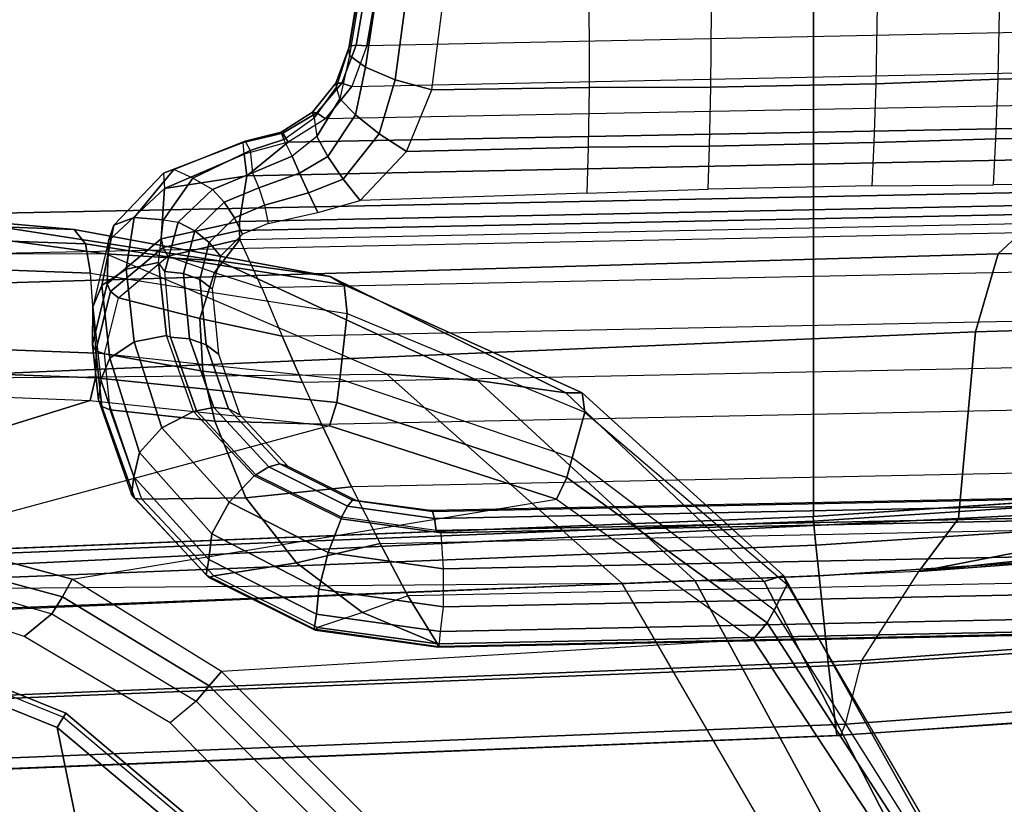
# Model space of a CAD drawing. Units: inches. Extents: x -2 to 218, y -6 to 150.
# Drawn here: x 37 to 38, y 15 to 17 of the extents above; entities that cross this region are included whole.
import ezdxf

# ---------------------------------------------------------------- set-up
doc = ezdxf.new("R2010")
doc.units = ezdxf.units.IN
doc.header["$MEASUREMENT"] = 0
for name, color, linetype in [('SEAT-ARM', 5, 'Continuous'), ('SEAT-ARMPAD', 5, 'Continuous'), ('SEAT-CONTROL', 5, 'Continuous'), ('SEAT-FABRIC', 5, 'Continuous'), ('SEAT-FRAME', 5, 'Continuous'), ('SEAT-FRAMEEDGE', 5, 'Continuous')]:
    doc.layers.add(name, color=color, linetype=linetype)

# ---------------------------------------------------------------- blocks, each defined once
blk = doc.blocks.new('1cosm_midback_arms_0t')
at = {"layer": 'SEAT-ARM'}
for points in [[(1.6554, -10.1666, 26.1211), (1.6643, -10.1351, 26.1456), (2.0608, -10.2953, 26.1455), (2.0438, -10.3233, 26.121)], [(1.6643, -10.1351, 26.1456), (1.6619, -10.1435, 26.1882), (2.0565, -10.3029, 26.188), (2.0608, -10.2953, 26.1455)], [(2.0438, -10.3233, 26.121), (2.2159, -11.1662, 26.0621), (1.0301, -10.7161, 26.0382), (1.6554, -10.1666, 26.1211)], [(2.0438, -10.3233, 26.121), (2.0608, -10.2953, 26.1455), (2.3879, -10.5705, 26.1441), (2.3642, -10.5926, 26.1192)], [(2.0608, -10.2953, 26.1455), (2.0565, -10.3029, 26.188), (2.3817, -10.5769, 26.1862), (2.3879, -10.5705, 26.1441)], [(2.3642, -10.5926, 26.1192), (2.3642, -10.5926, 26.1192), (2.2159, -11.1662, 26.0621), (2.0438, -10.3233, 26.121)]]:
    blk.add_3dface(points, dxfattribs=at)
at = {"layer": 'SEAT-ARMPAD'}
for points in [[(0.4844, -9.2849, 25.417), (2.0776, -9.3429, 26.0889), (1.8115, -9.3195, 26.1036), (0.3134, -9.2646, 25.4822)], [(0.5036, -9.3147, 25.3651), (2.0998, -9.3711, 26.0326), (2.0776, -9.3429, 26.0889), (0.4844, -9.285, 25.417)], [(-3.5075, -9.3051, 25.9414), (1.5444, -9.3099, 26.1169), (2.14, -9.3907, 26.391), (-3.8702, -9.4079, 26.3568)], [(0.5129, -9.3698, 25.3363), (2.1092, -9.4291, 26.0009), (2.0998, -9.3711, 26.0326), (0.5036, -9.3147, 25.3651)], [(1.8115, -9.3195, 26.1036), (2.3621, -9.4045, 26.3808), (2.14, -9.3907, 26.391), (1.5444, -9.3099, 26.1169)], [(2.0776, -9.3429, 26.0889), (2.5814, -9.4353, 26.3576), (2.3621, -9.4045, 26.3808), (1.8115, -9.3195, 26.1036)], [(2.0998, -9.3711, 26.0326), (2.6093, -9.4519, 26.2918), (2.5814, -9.4353, 26.3576), (2.0776, -9.3429, 26.0889)], [(2.1207, -9.5866, 25.9612), (2.1092, -9.4291, 26.0009), (0.5129, -9.3696, 25.3364), (0.5408, -9.5268, 25.3032)], [(2.1092, -9.4291, 26.0009), (2.615, -9.5085, 26.2454), (2.6093, -9.4519, 26.2918), (2.0998, -9.3711, 26.0326)], [(2.14, -9.3907, 26.391), (-3.8702, -9.4079, 26.3568), (-4.1496, -9.6889, 26.6964), (2.693, -9.628, 26.6786)], [(2.3621, -9.4045, 26.3808), (2.8716, -9.6404, 26.6617), (2.693, -9.628, 26.6786), (2.14, -9.3907, 26.391)], [(2.5814, -9.4353, 26.3576), (3.0454, -9.6645, 26.6232), (2.8716, -9.6404, 26.6617), (2.3621, -9.4045, 26.3808)], [(2.615, -9.5085, 26.2454), (2.6006, -9.6374, 26.1815), (2.1207, -9.5866, 25.9612), (2.1092, -9.4291, 26.0009)], [(2.6093, -9.4519, 26.2918), (3.0776, -9.6645, 26.5594), (3.0454, -9.6645, 26.6232), (2.5814, -9.4353, 26.3576)], [(2.615, -9.5085, 26.2454), (3.0828, -9.7028, 26.4993), (3.0776, -9.6645, 26.5594), (2.6093, -9.4519, 26.2918)], [(3.0828, -9.7028, 26.4993), (3.0582, -9.7926, 26.3978), (2.6006, -9.6374, 26.1815), (2.615, -9.5085, 26.2454)], [(0.5388, -9.5759, 25.3036), (2.1193, -9.6349, 25.9586), (2.1207, -9.5866, 25.9612), (0.5408, -9.5268, 25.3032)], [(0.5275, -9.617, 25.3281), (2.109, -9.6794, 25.9748), (2.1193, -9.6349, 25.9586), (0.5388, -9.5759, 25.3036)], [(2.1193, -9.6349, 25.9586), (2.5944, -9.6837, 26.1697), (2.6006, -9.6374, 26.1815), (2.1207, -9.5866, 25.9612)], [(1.3343, -9.92, 25.8634), (0.0461, -9.8548, 25.456), (0.5275, -9.617, 25.3281), (2.109, -9.6794, 25.9748)], [(-4.1496, -9.6889, 26.6964), (2.693, -9.628, 26.6786), (3.1564, -10.0398, 26.9073), (-4.3693, -10.1005, 26.9165)], [(2.109, -9.6794, 25.9748), (2.5805, -9.7295, 26.1749), (2.5944, -9.6837, 26.1697), (2.1193, -9.6349, 25.9586)], [(2.8716, -9.6404, 26.6617), (3.2997, -10.0341, 26.8847), (3.1564, -10.0398, 26.9073), (2.693, -9.628, 26.6786)], [(2.5944, -9.6837, 26.1697), (3.0473, -9.831, 26.3708), (3.0582, -9.7926, 26.3978), (2.6006, -9.6374, 26.1815)], [(3.0454, -9.6645, 26.6232), (3.4363, -10.0357, 26.8362), (3.2997, -10.0341, 26.8847), (2.8716, -9.6404, 26.6617)], [(3.0776, -9.6645, 26.5594), (3.4741, -10.0244, 26.7799), (3.4363, -10.0357, 26.8362), (3.0454, -9.6645, 26.6232)], [(3.0828, -9.7028, 26.4993), (3.4812, -10.042, 26.7138), (3.4741, -10.0244, 26.7799), (3.0776, -9.6645, 26.5594)], [(2.5805, -9.7295, 26.1749), (1.7659, -9.9487, 26.0003), (1.3343, -9.92, 25.8634), (2.109, -9.6794, 25.9748)], [(2.5805, -9.7295, 26.1749), (3.0275, -9.8738, 26.3607), (3.0473, -9.831, 26.3708), (2.5944, -9.6837, 26.1697)], [(3.4812, -10.042, 26.7138), (3.4558, -10.0925, 26.5745), (3.0582, -9.7926, 26.3978), (3.0828, -9.7028, 26.4993)], [(2.0733, -10.0314, 26.074), (3.0275, -9.8738, 26.3607), (2.5805, -9.7295, 26.1749), (1.7659, -9.9487, 26.0003)], [(3.0473, -9.831, 26.3708), (3.4419, -10.1176, 26.5354), (3.4558, -10.0925, 26.5745), (3.0582, -9.7926, 26.3978)], [(3.0275, -9.8738, 26.3607), (3.4148, -10.1503, 26.512), (3.4419, -10.1176, 26.5354), (3.0473, -9.831, 26.3708)], [(3.4148, -10.1503, 26.512), (2.3677, -10.2132, 26.1072), (2.0733, -10.0314, 26.074), (3.0275, -9.8738, 26.3607)], [(1.7518, -9.9846, 26.0111), (2.0543, -10.0658, 26.0678), (2.0733, -10.0314, 26.074), (1.7659, -9.9487, 26.0003)], [(1.7347, -10.0128, 26.0338), (2.0335, -10.0993, 26.0727), (2.0543, -10.0658, 26.0678), (1.7518, -9.9846, 26.0111)], [(1.7191, -10.0583, 26.0912), (1.7347, -10.0128, 26.0338), (2.0335, -10.0993, 26.0727), (1.9788, -10.144, 26.0901)], [(3.4741, -10.0244, 26.7799), (3.7542, -10.5246, 26.8801), (3.698, -10.5446, 26.9322), (3.4363, -10.0357, 26.8362)], [(3.4812, -10.042, 26.7138), (3.7613, -10.522, 26.8013), (3.7542, -10.5246, 26.8801), (3.4741, -10.0244, 26.7799)], [(-4.3693, -10.1005, 26.9165), (-4.5114, -10.5372, 26.9719), (3.4503, -10.5442, 26.9742), (3.1564, -10.0398, 26.9073)], [(2.0543, -10.0658, 26.0678), (2.3435, -10.2416, 26.0936), (2.3678, -10.2132, 26.1072), (2.0733, -10.0314, 26.074)], [(3.2997, -10.0341, 26.8847), (3.5761, -10.5436, 26.9637), (3.4503, -10.5442, 26.9742), (3.1564, -10.0398, 26.9073)], [(3.4363, -10.0357, 26.8362), (3.698, -10.5446, 26.9322), (3.5761, -10.5436, 26.9637), (3.2997, -10.0341, 26.8847)], [(3.7613, -10.522, 26.8013), (3.7332, -10.5322, 26.6522), (3.4558, -10.0925, 26.5745), (3.4812, -10.042, 26.7138)], [(2.0335, -10.0993, 26.0727), (2.3176, -10.2715, 26.0902), (2.3435, -10.2416, 26.0936), (2.0543, -10.0658, 26.0678)], [(2.3176, -10.2715, 26.0902), (2.2664, -10.3141, 26.0926), (1.9788, -10.144, 26.0901), (2.0335, -10.0993, 26.0727)], [(3.4419, -10.1176, 26.5354), (3.7142, -10.5389, 26.6081), (3.7332, -10.5322, 26.6522), (3.4558, -10.0925, 26.5745)], [(3.4148, -10.1503, 26.512), (3.6789, -10.5514, 26.5773), (3.7142, -10.5389, 26.6081), (3.4419, -10.1176, 26.5354)], [(2.6438, -10.4902, 26.114), (3.6789, -10.5514, 26.5773), (3.4148, -10.1503, 26.512), (2.3677, -10.2132, 26.1072)], [(2.3435, -10.2416, 26.0936), (2.6154, -10.5132, 26.0984), (2.6438, -10.4902, 26.114), (2.3678, -10.2132, 26.1072)], [(2.3176, -10.2715, 26.0902), (2.5848, -10.538, 26.0931), (2.6154, -10.5132, 26.0984), (2.3435, -10.2416, 26.0936)], [(2.5175, -10.5716, 26.0931), (2.5848, -10.538, 26.0931), (2.3176, -10.2715, 26.0902), (2.2664, -10.3141, 26.0926)]]:
    blk.add_3dface(points, dxfattribs=at)
at = {"layer": 'SEAT-CONTROL'}
for points in [[(2.618, -8.9868, 19.8794), (2.6357, -8.8782, 19.8622), (2.6539, -8.7936, 19.8316), (2.6195, -9.0005, 19.8665)], [(2.6539, -8.7936, 19.8316), (2.6195, -9.0005, 19.8665), (2.6509, -9.0234, 19.8023), (2.6837, -8.8044, 19.7651)], [(3.8972, -9.0467, 19.8721), (3.9015, -8.813, 19.8081), (4.1782, -8.8023, 19.8497), (4.2068, -9.039, 19.906)], [(2.6837, -8.8044, 19.7651), (2.6509, -9.0234, 19.8023), (2.7096, -9.0479, 19.7623), (2.7405, -8.8176, 19.7199)], [(2.7405, -8.8176, 19.7199), (2.7096, -9.0479, 19.7623), (2.7817, -9.0682, 19.7562), (2.8117, -8.8303, 19.7061)], [(3.66, -8.8247, 19.7807), (3.6563, -9.0561, 19.8508), (3.8972, -9.0467, 19.8721), (3.9015, -8.813, 19.8081)], [(2.7817, -9.0682, 19.7562), (2.8117, -8.8303, 19.7061), (3.0912, -8.8296, 19.7229), (3.0916, -9.0632, 19.7874)], [(3.0912, -8.8296, 19.7229), (3.0916, -9.0632, 19.7874), (3.3314, -9.0628, 19.8167), (3.333, -8.8314, 19.7463)], [(3.3314, -9.0628, 19.8167), (3.333, -8.8314, 19.7463), (3.66, -8.8247, 19.7807), (3.6563, -9.0561, 19.8508)], [(4.2926, -8.9476, 20.101), (2.6536, -8.9812, 19.9287), (2.6713, -8.8791, 19.912), (4.2746, -8.8462, 20.0805)], [(2.6374, -8.8764, 19.8848), (2.6197, -8.9819, 19.9013), (2.618, -8.9868, 19.8794), (2.6357, -8.8782, 19.8622)], [(2.6506, -8.8767, 19.9032), (2.6329, -8.9798, 19.9196), (2.6197, -8.9819, 19.9013), (2.6374, -8.8764, 19.8848)], [(2.6713, -8.8791, 19.912), (2.6536, -8.9812, 19.9287), (2.6329, -8.9798, 19.9196), (2.6506, -8.8767, 19.9032)], [(2.6239, -9.0613, 19.9511), (4.3202, -9.0264, 20.1295), (4.2926, -8.9476, 20.101), (2.6536, -8.9812, 19.9287)], [(2.6329, -8.9798, 19.9196), (2.6042, -9.0545, 19.9385), (2.5929, -9.0551, 19.9169), (2.6197, -8.9819, 19.9013)], [(2.6197, -8.9819, 19.9013), (2.5929, -9.0551, 19.9169), (2.594, -9.0628, 19.8938), (2.618, -8.9868, 19.8794)], [(2.618, -8.9868, 19.8794), (2.6195, -9.0005, 19.8665), (2.6006, -9.0857, 19.8656), (2.594, -9.0628, 19.8938)], [(2.6536, -8.9812, 19.9287), (2.6239, -9.0613, 19.9511), (2.6042, -9.0545, 19.9385), (2.6329, -8.9798, 19.9196)], [(2.6195, -9.0005, 19.8665), (2.6006, -9.0857, 19.8656), (2.6311, -9.1172, 19.8187), (2.6509, -9.0234, 19.8023)], [(4.3711, -9.0908, 20.164), (2.5723, -9.1253, 19.9737), (2.6239, -9.0613, 19.9511), (4.3202, -9.0264, 20.1295)], [(2.6509, -9.0234, 19.8023), (2.6311, -9.1172, 19.8187), (2.6782, -9.1544, 19.796), (2.7096, -9.0479, 19.7623)], [(2.6042, -9.0545, 19.9385), (2.5553, -9.1131, 19.9562), (2.547, -9.1122, 19.9302), (2.5929, -9.0551, 19.9169)], [(2.5929, -9.0551, 19.9169), (2.547, -9.1122, 19.9302), (2.5503, -9.1231, 19.9054), (2.594, -9.0628, 19.8938)], [(2.6239, -9.0613, 19.9511), (2.5723, -9.1253, 19.9737), (2.5553, -9.1131, 19.9562), (2.6042, -9.0545, 19.9385)], [(2.7096, -9.0479, 19.7623), (2.6782, -9.1544, 19.796), (2.7317, -9.1891, 19.8021), (2.7817, -9.0682, 19.7562)], [(3.6563, -9.0561, 19.8508), (3.6523, -9.1719, 19.9058), (3.8926, -9.1641, 19.9257), (3.8972, -9.0467, 19.8721)], [(3.8926, -9.1641, 19.9257), (3.8972, -9.0467, 19.8721), (4.2068, -9.039, 19.906), (4.251, -9.1579, 19.9618)], [(2.6006, -9.0857, 19.8656), (2.594, -9.0628, 19.8938), (2.5503, -9.1231, 19.9054), (2.5552, -9.1595, 19.8725)], [(2.7317, -9.1891, 19.8021), (2.7817, -9.0682, 19.7562), (3.0916, -9.0632, 19.7874), (3.0897, -9.1806, 19.8413)], [(3.0916, -9.0632, 19.7874), (3.0897, -9.1806, 19.8413), (3.3286, -9.1785, 19.8717), (3.3314, -9.0628, 19.8167)], [(3.3286, -9.1785, 19.8717), (3.3314, -9.0628, 19.8167), (3.6563, -9.0561, 19.8508), (3.6523, -9.1719, 19.9058)], [(2.4989, -9.171, 19.9902), (4.4457, -9.1339, 20.1965), (4.3711, -9.0908, 20.164), (2.5723, -9.1253, 19.9737)], [(2.6006, -9.0857, 19.8656), (2.5552, -9.1595, 19.8725), (2.5768, -9.1991, 19.8408), (2.6311, -9.1172, 19.8187)], [(2.5553, -9.1131, 19.9562), (2.4882, -9.1531, 19.9671), (2.4847, -9.151, 19.9363), (2.547, -9.1122, 19.9302)], [(2.547, -9.1122, 19.9302), (2.4847, -9.151, 19.9363), (2.49, -9.1655, 19.9094), (2.5503, -9.1231, 19.9054)], [(2.5723, -9.1253, 19.9737), (2.4989, -9.171, 19.9902), (2.4882, -9.1531, 19.9671), (2.5553, -9.1131, 19.9562)], [(2.5503, -9.1231, 19.9054), (2.5552, -9.1595, 19.8725), (2.5066, -9.1984, 19.875), (2.49, -9.1655, 19.9094)], [(2.6311, -9.1172, 19.8187), (2.5768, -9.1991, 19.8408), (2.6072, -9.2441, 19.8315), (2.6782, -9.1544, 19.796)], [(2.4882, -9.1531, 19.9671), (2.4099, -9.1718, 19.9658), (2.4144, -9.169, 19.93), (2.4847, -9.151, 19.9363)], [(2.4847, -9.151, 19.9363), (2.4144, -9.169, 19.93), (2.424, -9.1871, 19.9002), (2.49, -9.1655, 19.9094)], [(4.5139, -9.1939, 20.2451), (4.4457, -9.1339, 20.1965), (2.4989, -9.171, 19.9902), (2.4173, -9.2369, 20.0247)], [(2.2535, -9.2319, 19.9242), (2.4099, -9.1718, 19.9658), (2.4144, -9.169, 19.93), (2.2738, -9.2246, 19.8758)], [(2.2738, -9.2246, 19.8758), (2.4144, -9.169, 19.93), (2.424, -9.1871, 19.9002), (2.3113, -9.2415, 19.8423)], [(2.4989, -9.171, 19.9902), (2.4121, -9.1943, 19.9941), (2.4099, -9.1718, 19.9658), (2.4882, -9.1531, 19.9671)], [(2.4989, -9.171, 19.9902), (2.4121, -9.1943, 19.9941), (2.4173, -9.2369, 20.0247)], [(2.5066, -9.1984, 19.875), (2.49, -9.1655, 19.9094), (2.424, -9.1871, 19.9002), (2.4287, -9.2316, 19.8613)], [(2.5552, -9.1595, 19.8725), (2.5066, -9.1984, 19.875), (2.5212, -9.2319, 19.8515), (2.5768, -9.1991, 19.8408)], [(2.6782, -9.1544, 19.796), (2.6072, -9.2441, 19.8315), (2.6403, -9.2857, 19.8466), (2.7317, -9.1891, 19.8021)], [(3.6523, -9.1719, 19.9058), (3.6482, -9.257, 19.9561), (3.8877, -9.255, 19.9789), (3.8926, -9.1641, 19.9257)], [(3.8877, -9.255, 19.9789), (3.8926, -9.1641, 19.9257), (4.251, -9.1579, 19.9618), (4.335, -9.2509, 20.0247)], [(2.2552, -9.262, 19.9676), (2.4121, -9.1943, 19.9941), (2.4099, -9.1718, 19.9658), (2.2535, -9.2319, 19.9242)], [(2.424, -9.1871, 19.9002), (2.4287, -9.2316, 19.8613), (2.3495, -9.264, 19.8258), (2.3113, -9.2415, 19.8423)], [(2.6403, -9.2857, 19.8466), (2.7317, -9.1891, 19.8021), (3.0897, -9.1806, 19.8413), (3.0871, -9.2714, 19.8948)], [(3.0897, -9.1806, 19.8413), (3.0871, -9.2714, 19.8948), (3.3256, -9.2636, 19.9222), (3.3286, -9.1785, 19.8717)], [(3.3256, -9.2636, 19.9222), (3.3286, -9.1785, 19.8717), (3.6523, -9.1719, 19.9058), (3.6482, -9.257, 19.9561)], [(2.4121, -9.1943, 19.9941), (2.2552, -9.262, 19.9676), (2.4173, -9.2369, 20.0247)], [(2.4173, -9.2369, 20.0247), (2.403, -9.3273, 20.0908), (4.5178, -9.2839, 20.3132), (4.5139, -9.1939, 20.2451)], [(2.5066, -9.1984, 19.875), (2.4287, -9.2316, 19.8613), (2.4413, -9.2611, 19.8439), (2.5212, -9.2319, 19.8515)], [(2.5768, -9.1991, 19.8408), (2.5212, -9.2319, 19.8515), (2.5389, -9.2705, 19.8427), (2.6072, -9.2441, 19.8315)], [(2.2535, -9.2319, 19.9242), (2.1552, -9.3345, 19.831), (2.1956, -9.319, 19.7867), (2.2738, -9.2246, 19.8758)], [(2.2738, -9.2246, 19.8758), (2.1956, -9.319, 19.7867), (2.2533, -9.3236, 19.7647), (2.3113, -9.2415, 19.8423)], [(2.2552, -9.262, 19.9676), (2.1448, -9.3652, 19.8838), (2.1552, -9.3345, 19.831), (2.2535, -9.2319, 19.9242)], [(2.403, -9.3273, 20.0908), (2.4173, -9.2369, 20.0247), (2.2552, -9.262, 19.9676), (2.2486, -9.3611, 20.0451)], [(2.3495, -9.264, 19.8258), (2.3113, -9.2415, 19.8423), (2.2533, -9.3236, 19.7647), (2.282, -9.3284, 19.763)], [(2.3495, -9.264, 19.8258), (2.4287, -9.2316, 19.8613), (2.4413, -9.2611, 19.8439), (2.3729, -9.2894, 19.8131)], [(2.5212, -9.2319, 19.8515), (2.4413, -9.2611, 19.8439), (2.4519, -9.2953, 19.8365), (2.5389, -9.2705, 19.8427)], [(2.6072, -9.2441, 19.8315), (2.5389, -9.2705, 19.8427), (2.5575, -9.3091, 19.8498), (2.6403, -9.2857, 19.8466)], [(2.2486, -9.3611, 20.0451), (2.2552, -9.262, 19.9676), (2.1448, -9.3652, 19.8838), (2.1426, -9.4496, 19.9557)], [(2.282, -9.3284, 19.763), (2.3495, -9.264, 19.8258), (2.3729, -9.2894, 19.8131), (2.3147, -9.3454, 19.7587)], [(2.3729, -9.2894, 19.8131), (2.4413, -9.2611, 19.8439), (2.4519, -9.2953, 19.8365), (2.3933, -9.3198, 19.8102)], [(4.5178, -9.2839, 20.3132), (2.403, -9.3273, 20.0908), (2.4027, -9.3447, 20.0971), (4.5175, -9.3013, 20.3194)], [(2.5389, -9.2705, 19.8427), (2.4519, -9.2953, 19.8365), (2.4596, -9.3309, 19.84), (2.5575, -9.3091, 19.8498)], [(2.3147, -9.3454, 19.7587), (2.3729, -9.2894, 19.8131), (2.3933, -9.3198, 19.8102), (2.3435, -9.3684, 19.7635)], [(2.3933, -9.3198, 19.8102), (2.4519, -9.2953, 19.8365), (2.4596, -9.3309, 19.84), (2.4087, -9.3524, 19.8173)], [(4.5175, -9.3013, 20.3194), (2.4027, -9.3447, 20.0971), (2.4035, -9.3626, 20.0925), (4.5184, -9.3192, 20.3148)], [(2.1552, -9.3345, 19.831), (2.1319, -9.4529, 19.7269), (2.1796, -9.4207, 19.696), (2.1956, -9.319, 19.7867)], [(2.1956, -9.319, 19.7867), (2.1796, -9.4207, 19.696), (2.2434, -9.4079, 19.6895), (2.2533, -9.3236, 19.7647)], [(2.2533, -9.3236, 19.7647), (2.282, -9.3284, 19.763), (2.2561, -9.4254, 19.6751), (2.2434, -9.4079, 19.6895)], [(2.3435, -9.3684, 19.7635), (2.3933, -9.3198, 19.8102), (2.4087, -9.3524, 19.8173), (2.3654, -9.3952, 19.7771)], [(4.492, -9.4159, 20.2503), (2.4466, -9.4579, 20.0352), (2.4035, -9.3626, 20.0925), (4.5184, -9.3192, 20.3148)], [(2.1448, -9.3652, 19.8838), (2.1138, -9.4954, 19.7731), (2.1319, -9.4529, 19.7269), (2.1552, -9.3345, 19.831)], [(2.403, -9.3273, 20.0908), (2.2486, -9.3611, 20.0451), (2.2525, -9.3782, 20.0535), (2.4027, -9.3447, 20.0971)], [(2.4027, -9.3447, 20.0971), (2.2525, -9.3782, 20.0535), (2.2619, -9.3952, 20.0511), (2.4035, -9.3626, 20.0925)], [(2.2561, -9.4254, 19.6751), (2.282, -9.3284, 19.763), (2.3147, -9.3454, 19.7587), (2.2928, -9.4298, 19.6825)], [(2.2928, -9.4298, 19.6825), (2.3147, -9.3454, 19.7587), (2.3435, -9.3684, 19.7635), (2.325, -9.4416, 19.6981)], [(2.1426, -9.4496, 19.9557), (2.1448, -9.3652, 19.8838), (2.1138, -9.4954, 19.7731), (2.1134, -9.5694, 19.8467)], [(2.2486, -9.3611, 20.0451), (2.1426, -9.4496, 19.9557), (2.1491, -9.4648, 19.9675), (2.2525, -9.3782, 20.0535)], [(2.2619, -9.3952, 20.0511), (2.354, -9.4278, 20.0448), (2.4035, -9.3626, 20.0925)], [(2.4035, -9.3626, 20.0925), (2.354, -9.4278, 20.0448), (2.4466, -9.4579, 20.0352)], [(2.2525, -9.3782, 20.0535), (2.1491, -9.4648, 19.9675), (2.1647, -9.4775, 19.9703), (2.2619, -9.3952, 20.0511)], [(2.325, -9.4416, 19.6981), (2.3435, -9.3684, 19.7635), (2.3654, -9.3952, 19.7771), (2.3494, -9.4597, 19.7205)], [(2.1647, -9.4775, 19.9703), (2.2619, -9.3952, 20.0511), (2.354, -9.4278, 20.0448), (2.3251, -9.5183, 19.977)], [(2.1319, -9.4529, 19.7269), (2.1478, -9.5964, 19.6015), (2.1956, -9.5642, 19.5706), (2.1796, -9.4207, 19.696)], [(2.1796, -9.4207, 19.696), (2.1956, -9.5642, 19.5706), (2.2593, -9.5514, 19.5641), (2.2434, -9.4079, 19.6895)], [(2.2561, -9.4254, 19.6751), (2.2434, -9.4079, 19.6895), (2.2593, -9.5514, 19.5641), (2.2669, -9.5548, 19.5617)], [(2.487, -9.5528, 19.9729), (4.4694, -9.5121, 20.1813), (4.492, -9.4159, 20.2503), (2.4466, -9.4579, 20.0352)], [(2.2669, -9.5548, 19.5617), (2.2561, -9.4254, 19.6751), (2.2928, -9.4298, 19.6825), (2.3047, -9.5584, 19.5704)], [(2.3047, -9.5584, 19.5704), (2.2928, -9.4298, 19.6825), (2.325, -9.4416, 19.6981), (2.3375, -9.57, 19.5878)], [(2.3375, -9.57, 19.5878), (2.325, -9.4416, 19.6981), (2.3494, -9.4597, 19.7205), (2.3618, -9.5885, 19.6119)], [(2.3251, -9.5183, 19.977), (2.354, -9.4278, 20.0448), (2.4466, -9.4579, 20.0352), (2.487, -9.5528, 19.9729)], [(2.1426, -9.4496, 19.9557), (2.1134, -9.5694, 19.8467), (2.1199, -9.5817, 19.8619), (2.1491, -9.4648, 19.9675)], [(2.1138, -9.4954, 19.7731), (2.1298, -9.6389, 19.6478), (2.1478, -9.5964, 19.6015), (2.1319, -9.4529, 19.7269)], [(2.1491, -9.4648, 19.9675), (2.1199, -9.5817, 19.8619), (2.1371, -9.5879, 19.8715), (2.1647, -9.4775, 19.9703)], [(2.3251, -9.5183, 19.977), (2.3305, -9.622, 19.8982), (2.1371, -9.5879, 19.8715), (2.1647, -9.4775, 19.9703)], [(2.1298, -9.6389, 19.6478), (2.1255, -9.679, 19.7518), (2.1134, -9.5694, 19.8467), (2.1138, -9.4954, 19.7731)], [(2.487, -9.5528, 19.9729), (2.5272, -9.6443, 19.9077), (2.3305, -9.622, 19.8982), (2.3251, -9.5183, 19.977)], [(4.4473, -9.6049, 20.1095), (2.5272, -9.6443, 19.9077), (2.487, -9.5528, 19.9729), (4.4694, -9.5121, 20.1813)], [(2.1956, -9.5642, 19.5706), (2.2503, -9.7334, 19.4296), (2.3122, -9.7009, 19.4366), (2.2593, -9.5514, 19.5641)], [(2.2593, -9.5514, 19.5641), (2.2669, -9.5548, 19.5617), (2.318, -9.7002, 19.4378), (2.3122, -9.7009, 19.4366)], [(2.318, -9.7002, 19.4378), (2.2669, -9.5548, 19.5617), (2.3047, -9.5584, 19.5704), (2.3521, -9.6936, 19.4551)], [(2.3521, -9.6936, 19.4551), (2.3047, -9.5584, 19.5704), (2.3375, -9.57, 19.5878), (2.3816, -9.6961, 19.48)], [(2.1134, -9.5694, 19.8467), (2.1255, -9.679, 19.7518), (2.1318, -9.6912, 19.7666), (2.1199, -9.5817, 19.8619)], [(2.1478, -9.5964, 19.6015), (2.2063, -9.7818, 19.4551), (2.2503, -9.7334, 19.4296), (2.1956, -9.5642, 19.5706)], [(2.3816, -9.6961, 19.48), (2.3375, -9.57, 19.5878), (2.3618, -9.5885, 19.6119), (2.4035, -9.7075, 19.51)], [(2.1199, -9.5817, 19.8619), (2.1318, -9.6912, 19.7666), (2.1485, -9.6977, 19.7761), (2.1371, -9.5879, 19.8715)], [(2.1298, -9.6389, 19.6478), (2.1947, -9.8301, 19.5047), (2.2063, -9.7818, 19.4551), (2.1478, -9.5964, 19.6015)], [(2.3305, -9.622, 19.8982), (2.3544, -9.7203, 19.8204), (2.1485, -9.6977, 19.7761), (2.1371, -9.5879, 19.8715)], [(2.5646, -9.7263, 19.8447), (4.4272, -9.6881, 20.0405), (4.4473, -9.6049, 20.1095), (2.5272, -9.6443, 19.9077)], [(2.5272, -9.6443, 19.9077), (2.5646, -9.7263, 19.8447), (2.3544, -9.7203, 19.8204), (2.3305, -9.622, 19.8982)], [(2.1901, -9.8643, 19.5981), (2.1947, -9.8301, 19.5047), (2.1298, -9.6389, 19.6478), (2.1255, -9.679, 19.7518)], [(2.1255, -9.679, 19.7518), (2.1901, -9.8643, 19.5981), (2.1967, -9.8728, 19.613), (2.1318, -9.6912, 19.7666)], [(2.1318, -9.6912, 19.7666), (2.1967, -9.8728, 19.613), (2.2106, -9.8741, 19.6249), (2.1485, -9.6977, 19.7761)], [(2.4352, -9.8256, 19.3372), (2.318, -9.7002, 19.4378), (2.3521, -9.6936, 19.4551), (2.4604, -9.8101, 19.3613)], [(2.4604, -9.8101, 19.3613), (2.3521, -9.6936, 19.4551), (2.3816, -9.6961, 19.48), (2.4821, -9.8043, 19.3921)], [(4.3959, -9.8131, 19.9275), (2.6238, -9.8495, 19.7411), (2.5646, -9.7263, 19.8447), (4.4272, -9.6881, 20.0405)], [(2.3544, -9.7203, 19.8204), (2.4152, -9.8711, 19.6921), (2.2106, -9.8741, 19.6249), (2.1485, -9.6977, 19.7761)], [(2.2503, -9.7334, 19.4296), (2.3825, -9.8798, 19.3148), (2.4317, -9.828, 19.3348), (2.3122, -9.7009, 19.4366)], [(2.318, -9.7002, 19.4378), (2.3122, -9.7009, 19.4366), (2.4317, -9.828, 19.3348), (2.4352, -9.8256, 19.3372)], [(2.4821, -9.8043, 19.3921), (2.3816, -9.6961, 19.48), (2.4035, -9.7075, 19.51), (2.4981, -9.8089, 19.4265)], [(2.2063, -9.7818, 19.4551), (2.3486, -9.9423, 19.336), (2.3825, -9.8798, 19.3148), (2.2503, -9.7334, 19.4296)], [(2.5646, -9.7263, 19.8447), (2.6238, -9.8495, 19.7411), (2.4152, -9.8711, 19.6921), (2.3544, -9.7203, 19.8204)], [(2.1947, -9.8301, 19.5047), (2.3424, -9.9923, 19.3904), (2.3486, -9.9423, 19.336), (2.2063, -9.7818, 19.4551)], [(2.6039, -9.9094, 19.2778), (2.4352, -9.8256, 19.3372), (2.4604, -9.8101, 19.3613), (2.6156, -9.8878, 19.3058)], [(2.6156, -9.8878, 19.3058), (2.4604, -9.8101, 19.3613), (2.4821, -9.8043, 19.3921), (2.6253, -9.8761, 19.3399)], [(2.6253, -9.8761, 19.3399), (2.4821, -9.8043, 19.3921), (2.4981, -9.8089, 19.4265), (2.6322, -9.8755, 19.3766)], [(2.3372, -10.0228, 19.4742), (2.3424, -9.9924, 19.3905), (2.1947, -9.8301, 19.5047), (2.1901, -9.8643, 19.5981)], [(2.3825, -9.8798, 19.3148), (2.5774, -9.9789, 19.2462), (2.6029, -9.9127, 19.2748), (2.4317, -9.828, 19.3348)], [(2.4317, -9.828, 19.3348), (2.4352, -9.8256, 19.3372), (2.6039, -9.9094, 19.2778), (2.6029, -9.9127, 19.2748)], [(2.6799, -9.961, 19.6369), (4.3673, -9.9263, 19.8143), (4.3959, -9.8131, 19.9275), (2.6238, -9.8495, 19.7411)], [(2.6238, -9.8495, 19.7411), (2.6799, -9.961, 19.6369), (2.5149, -9.9993, 19.5757), (2.4152, -9.8711, 19.6921)], [(2.1901, -9.8643, 19.5981), (2.3372, -10.0228, 19.4742), (2.3423, -10.0277, 19.4896), (2.1967, -9.8728, 19.613)], [(4.3269, -9.8664, 19.4958), (2.7831, -9.8981, 19.3335), (2.7792, -9.8957, 19.3701), (4.323, -9.864, 19.5324)], [(4.3308, -9.8801, 19.4617), (2.787, -9.9117, 19.2994), (2.7831, -9.8981, 19.3335), (4.3269, -9.8664, 19.4958)], [(2.1967, -9.8728, 19.613), (2.3423, -10.0277, 19.4896), (2.3521, -10.0249, 19.5031), (2.2106, -9.8741, 19.6249)], [(2.4152, -9.8711, 19.6921), (2.5149, -9.9993, 19.5757), (2.3521, -10.0249, 19.5031), (2.2106, -9.8741, 19.6249)], [(2.3486, -9.9423, 19.336), (2.5589, -10.0509, 19.2647), (2.5774, -9.9789, 19.2462), (2.3825, -9.8798, 19.3148)], [(2.7904, -9.9353, 19.2712), (2.6039, -9.9094, 19.2778), (2.6156, -9.8878, 19.3058), (2.787, -9.9117, 19.2994)], [(2.787, -9.9117, 19.2994), (2.6156, -9.8878, 19.3058), (2.6253, -9.8761, 19.3399), (2.7831, -9.8981, 19.3335)], [(2.7831, -9.8981, 19.3335), (2.6253, -9.8761, 19.3399), (2.6322, -9.8755, 19.3766), (2.7792, -9.8957, 19.3701)], [(4.3342, -9.9036, 19.4335), (2.7904, -9.9353, 19.2712), (2.787, -9.9117, 19.2994), (4.3308, -9.8801, 19.4617)], [(2.8002, -9.94, 19.2679), (2.7904, -9.9353, 19.2712), (4.3342, -9.9036, 19.4335), (4.3256, -9.9086, 19.4283)], [(2.5774, -9.9789, 19.2462), (2.8048, -10.0108, 19.2382), (2.8002, -9.94, 19.2679), (2.6029, -9.9127, 19.2748)], [(2.6039, -9.9094, 19.2778), (2.6029, -9.9127, 19.2748), (2.8002, -9.94, 19.2679), (2.7904, -9.9353, 19.2712)], [(4.3402, -10.0311, 19.699), (2.7346, -10.0641, 19.5302), (2.6799, -9.961, 19.6369), (4.3673, -9.9263, 19.8143)], [(4.3302, -9.9794, 19.3986), (2.8048, -10.0108, 19.2382), (2.8002, -9.94, 19.2679), (4.3256, -9.9086, 19.4283)], [(2.3424, -9.9923, 19.3904), (2.5545, -10.1001, 19.3231), (2.5589, -10.0509, 19.2647), (2.3486, -9.9423, 19.336)], [(2.6799, -9.961, 19.6369), (2.7346, -10.0641, 19.5302), (2.645, -10.0971, 19.4825), (2.5149, -9.9993, 19.5757)], [(2.5589, -10.0509, 19.2647), (2.8044, -10.0855, 19.2565), (2.8048, -10.0108, 19.2382), (2.5774, -9.9789, 19.2462)], [(4.3298, -10.0541, 19.4169), (2.8044, -10.0855, 19.2565), (2.8048, -10.0108, 19.2382), (4.3302, -9.9794, 19.3986)], [(2.5498, -10.1293, 19.4004), (2.5545, -10.1002, 19.3233), (2.3424, -9.9924, 19.3905), (2.3372, -10.0228, 19.4742)], [(2.5149, -9.9993, 19.5757), (2.645, -10.0971, 19.4825), (2.5564, -10.1262, 19.4308), (2.3521, -10.0249, 19.5031)], [(2.3372, -10.0228, 19.4742), (2.5498, -10.1293, 19.4004), (2.552, -10.1317, 19.4163), (2.3423, -10.0277, 19.4896)], [(2.3423, -10.0277, 19.4896), (2.552, -10.1317, 19.4163), (2.5564, -10.1262, 19.4308), (2.3521, -10.0249, 19.5031)], [(2.7927, -10.1588, 19.4224), (4.3097, -10.1276, 19.5819), (4.3402, -10.0311, 19.699), (2.7346, -10.0641, 19.5302)], [(2.5545, -10.1001, 19.3231), (2.7991, -10.1344, 19.3157), (2.8044, -10.0855, 19.2565), (2.5589, -10.0509, 19.2647)], [(4.3246, -10.1031, 19.476), (2.7991, -10.1344, 19.3157), (2.8044, -10.0855, 19.2565), (4.3298, -10.0541, 19.4169)], [(2.7927, -10.1588, 19.4224), (2.7346, -10.0641, 19.5302), (2.645, -10.0971, 19.4825)], [(2.7961, -10.1636, 19.3915), (2.7991, -10.1344, 19.3157), (2.5545, -10.1002, 19.3233), (2.5498, -10.1293, 19.4004)], [(2.645, -10.0971, 19.4825), (2.5564, -10.1262, 19.4308), (2.7927, -10.1588, 19.4224)], [(2.7991, -10.1344, 19.3157), (4.3246, -10.1031, 19.476), (4.313, -10.1324, 19.551), (2.7961, -10.1636, 19.3915)], [(2.5498, -10.1293, 19.4004), (2.7961, -10.1636, 19.3915), (2.7944, -10.1653, 19.4076), (2.552, -10.1317, 19.4163)], [(2.552, -10.1317, 19.4163), (2.7944, -10.1653, 19.4076), (2.7927, -10.1588, 19.4224), (2.5564, -10.1262, 19.4308)], [(2.7944, -10.1653, 19.4076), (4.3113, -10.1342, 19.5671), (4.3097, -10.1276, 19.5819), (2.7927, -10.1588, 19.4224)], [(2.7961, -10.1636, 19.3915), (4.313, -10.1324, 19.551), (4.3113, -10.1342, 19.5671), (2.7944, -10.1653, 19.4076)]]:
    blk.add_3dface(points, dxfattribs=at)
at = {"layer": 'SEAT-FABRIC'}
for points in [[(3.5334, -9.9073, 21.9878), (3.5334, 9.9073, 21.9878), (0.5398, 10.0262, 21.6834), (0.5398, -10.0262, 21.6834)], [(6.5365, -9.7073, 21.9588), (6.5365, 9.7073, 21.9588), (3.5334, 9.9073, 21.9878), (3.5334, -9.9073, 21.9878)]]:
    blk.add_3dface(points, dxfattribs=at)
at = {"layer": 'SEAT-FRAME'}
for points in [[(1.0567, -8.0314, 20.0552), (1.2152, -9.3252, 20.0769), (3.9524, -9.2703, 20.3826), (4.0185, -7.9735, 20.3884)], [(1.2152, -9.3252, 20.0769), (1.2175, -9.4037, 20.152), (3.9424, -9.3491, 20.4591), (3.9524, -9.2703, 20.3826)], [(3.9424, -9.3491, 20.4591), (4.5373, -9.3341, 20.5083), (4.5025, -9.3766, 20.9496), (3.8967, -9.3909, 20.914)], [(1.2175, -9.4037, 20.152), (3.9424, -9.3491, 20.4591), (3.8967, -9.3909, 20.914), (1.1321, -9.4716, 20.6249)], [(3.8967, -9.3909, 20.914), (4.5025, -9.3766, 20.9496), (4.4679, -9.5262, 21.3647), (3.8522, -9.5446, 21.3418)], [(1.1321, -9.4716, 20.6249), (3.8967, -9.3909, 20.914), (3.8522, -9.5446, 21.3418), (1.0532, -9.6636, 21.0611)], [(3.8522, -9.5446, 21.3418), (4.4679, -9.5262, 21.3647), (4.4397, -9.8802, 21.6105), (3.8192, -9.9116, 21.5924)], [(1.0532, -9.6636, 21.0611), (3.8522, -9.5446, 21.3418), (3.8192, -9.9116, 21.5924), (1.003, -10.048, 21.3399)], [(5.7247, -9.8344, 21.5815), (6.516, -9.8095, 21.5996), (3.7411, -10.016, 21.6424), (5.298, -9.8496, 21.5974)], [(4.4397, -9.8802, 21.6105), (4.4397, -9.8802, 21.6105), (5.298, -9.8496, 21.5974), (3.7411, -10.016, 21.6424)], [(3.8192, -9.9116, 21.5924), (3.8192, -9.9116, 21.5924), (4.4397, -9.8802, 21.6105), (3.7411, -10.016, 21.6424)], [(0.9111, -10.1341, 21.3825), (1.003, -10.048, 21.3399), (3.8192, -9.9116, 21.5924), (3.7411, -10.016, 21.6424)]]:
    blk.add_3dface(points, dxfattribs=at)
at = {"layer": 'SEAT-FRAMEEDGE'}
for points in [[(6.5365, -9.7073, 21.9588), (6.5398, -9.7096, 21.988), (3.533, -9.9082, 22.0173), (3.5334, -9.9073, 21.9878)], [(6.5398, -9.7096, 21.988), (6.5426, -9.7188, 22.0026), (3.5336, -9.9169, 22.0326), (3.533, -9.9082, 22.0173)], [(6.5426, -9.7188, 22.0026), (6.5515, -9.7667, 22.0198), (3.5382, -9.9643, 22.0528), (3.5336, -9.9169, 22.0326)], [(6.5515, -9.7667, 22.0198), (6.5607, -9.827, 22.0225), (3.5443, -10.0247, 22.0593), (3.5382, -9.9643, 22.0528)], [(3.6283, -10.1912, 21.6372), (3.7411, -10.016, 21.6424), (6.516, -9.8095, 21.5996), (6.54, -9.9769, 21.5902)], [(3.563, -10.2017, 22.0305), (3.5443, -10.0248, 22.0592), (6.5607, -9.827, 22.0225), (6.5828, -10.0013, 21.9832)], [(3.533, -9.9082, 22.0173), (3.5336, -9.9169, 22.0326), (0.5343, -10.036, 21.7278), (0.5358, -10.0273, 21.7126)], [(3.5334, -9.9073, 21.9878), (3.533, -9.9082, 22.0173), (0.5358, -10.0273, 21.7126), (0.5398, -10.0262, 21.6834)], [(3.5336, -9.9169, 22.0326), (3.5382, -9.9643, 22.0528), (0.5344, -10.0835, 21.748), (0.5343, -10.036, 21.7278)], [(3.5382, -9.9643, 22.0528), (3.5443, -10.0247, 22.0593), (0.5371, -10.1441, 21.7547), (0.5344, -10.0835, 21.748)], [(6.54, -9.9769, 21.5902), (6.5606, -10.1005, 21.6116), (3.5964, -10.3168, 21.6642), (3.6283, -10.1912, 21.6372)], [(3.579, -10.3389, 21.9268), (3.563, -10.2017, 22.0305), (6.5828, -10.0013, 21.9832), (6.5913, -10.1329, 21.8719)], [(0.5515, -10.3215, 21.7269), (0.5371, -10.1442, 21.7546), (3.5443, -10.0248, 22.0592), (3.563, -10.2017, 22.0305)], [(0.9111, -10.1341, 21.3825), (0.7178, -10.3097, 21.3525), (3.6283, -10.1912, 21.6372), (3.7411, -10.016, 21.6424)], [(3.5868, -10.339, 21.6986), (3.5964, -10.3168, 21.6642), (6.5606, -10.1005, 21.6116), (6.5673, -10.1235, 21.645)], [(3.5868, -10.339, 21.6986), (3.579, -10.3389, 21.9268), (6.5913, -10.1329, 21.8719), (6.5673, -10.1235, 21.645)], [(3.5964, -10.3168, 21.6642), (3.6283, -10.1912, 21.6372), (0.7178, -10.3097, 21.3525), (0.6392, -10.4362, 21.3688)], [(0.5736, -10.4589, 21.6248), (0.5515, -10.3215, 21.7269), (3.563, -10.2017, 22.0305), (3.579, -10.3389, 21.9268)], [(0.6392, -10.4362, 21.3688), (0.6218, -10.4584, 21.4013), (3.5868, -10.339, 21.6986), (3.5964, -10.3168, 21.6642)], [(0.5736, -10.4589, 21.6248), (0.6218, -10.4584, 21.4013), (3.5868, -10.339, 21.6986), (3.579, -10.3389, 21.9268)]]:
    blk.add_3dface(points, dxfattribs=at)

msp = doc.modelspace()

# ---------------------------------------------------------------- block references
msp.add_blockref('1cosm_midback_arms_0t', (34.5749, 25.5557))

doc.saveas('drawing.dxf')
